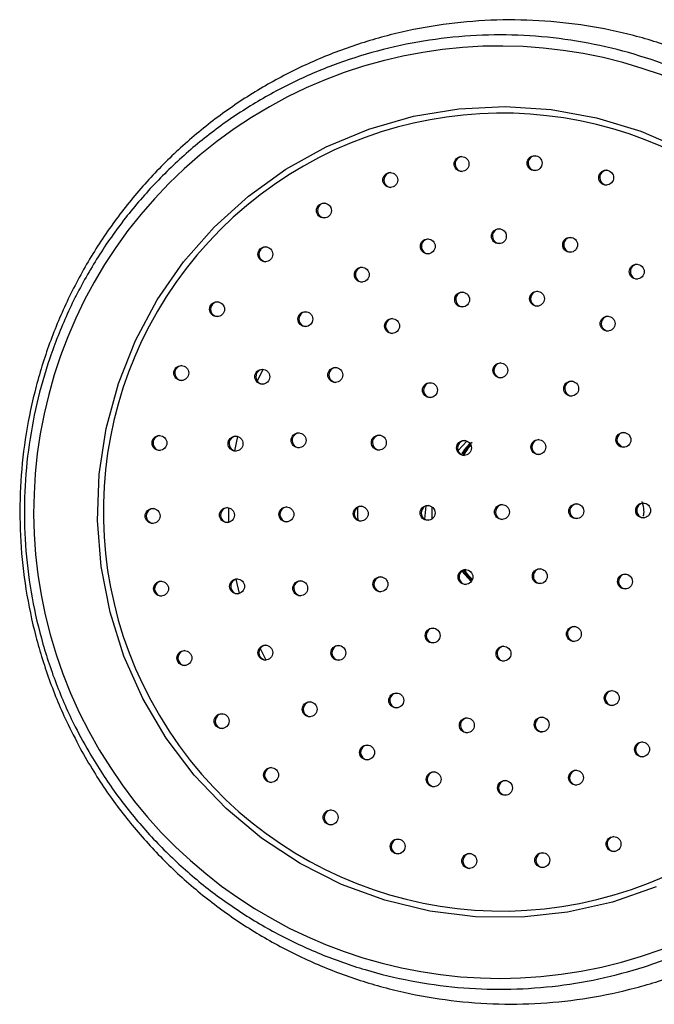
# Model space of a CAD drawing. Units: millimetres. Extents: x 3 to 3246, y 5 to 3245.
# Drawn here: x 1478 to 1521, y 2464 to 2530 of the extents above; entities that cross this region are included whole.
import ezdxf

# ---------------------------------------------------------------- set-up
doc = ezdxf.new("R2010")
doc.units = ezdxf.units.MM

msp = doc.modelspace()

# ---------------------------------------------------------------- linework, layer by layer
at = {"color": 8, "linetype": 'Continuous', "lineweight": 25}
for p, q in [((1494.003, 2505.628), (1494.392, 2506.425)), ((1492.486, 2500.962), (1492.701, 2501.921)), ((1492.814, 2491.399), (1492.579, 2492.353)), ((1494.602, 2486.934), (1494.198, 2487.718))]:
    msp.add_line(p, q, dxfattribs=at)
at = {"color": 7, "linetype": 'Continuous', "lineweight": 25}
for p, q in [((1507.468, 2500.981), (1508.057, 2501.608)), ((1518.082, 2501.593), (1518.436, 2501.24)), ((1505.241, 2496.375), (1505.322, 2497.265)), ((1505.701, 2497.21), (1505.692, 2496.387)), ((1508.346, 2492.197), (1507.723, 2492.894)), ((1507.835, 2492.956), (1508.42, 2492.34)), ((1507.86, 2492.909), (1508.381, 2492.236))]:
    msp.add_line(p, q, dxfattribs=at)
at = {"color": 8, "linetype": 'Continuous', "lineweight": 25, "flags": 128}
for points in [[(1520.746, 2471.72), (1517.823, 2470.7), (1514.804, 2470.021), (1511.727, 2469.691), (1508.632, 2469.716), (1505.561, 2470.095), (1502.552, 2470.822), (1499.646, 2471.889), (1496.88, 2473.282), (1494.29, 2474.981), (1491.91, 2476.966), (1489.771, 2479.21), (1487.901, 2481.684), (1486.324, 2484.356), (1485.06, 2487.191), (1484.128, 2490.152), (1483.537, 2493.201), (1483.297, 2496.297), (1483.41, 2499.4), (1483.874, 2502.47), (1484.685, 2505.467), (1485.83, 2508.352), (1487.296, 2511.086), (1489.063, 2513.636), (1491.108, 2515.966), (1493.405, 2518.048), (1495.923, 2519.853), (1498.629, 2521.358), (1501.489, 2522.544), (1504.465, 2523.395), (1507.518, 2523.9), (1510.609, 2524.052), (1513.697, 2523.85), (1516.742, 2523.296), (1519.705, 2522.398), (1522.545, 2521.166)], [(1492.095, 2496.169), (1492.085, 2496.647), (1492.085, 2497.137)]]:
    msp.add_lwpolyline(points, dxfattribs=at)
at = {"color": 7, "linetype": 'Continuous', "lineweight": 25, "flags": 128}
msp.add_lwpolyline([(1500.754, 2496.318), (1500.746, 2496.562), (1500.745, 2497.18)], dxfattribs=at)
at = {"color": 7, "linetype": 'Continuous', "lineweight": 25}
for centre in [(1507.694, 2520.199), (1512.59, 2520.254), (1502.917, 2519.125), (1517.389, 2519.285), (1498.467, 2517.077), (1510.196, 2515.355), (1505.431, 2514.672), (1514.974, 2514.778), (1494.538, 2514.146), (1501.006, 2512.775), (1519.441, 2512.979), (1507.733, 2511.108), (1512.751, 2511.163), (1491.303, 2510.459), (1497.22, 2509.793), (1517.486, 2509.493), (1503.037, 2509.333), (1488.902, 2506.177), (1510.295, 2506.356), (1494.333, 2505.929), (1499.229, 2506.054), (1505.576, 2505.031), (1515.043, 2505.136), (1487.441, 2501.488), (1496.768, 2501.665), (1502.15, 2501.515), (1518.546, 2501.697), (1492.541, 2501.447), (1507.861, 2501.159), (1512.844, 2501.214), (1510.4, 2496.857), (1515.383, 2496.912), (1519.867, 2496.962), (1486.983, 2496.597), (1491.966, 2496.652), (1495.952, 2496.697), (1500.934, 2496.752), (1505.418, 2496.801), (1507.957, 2492.499), (1512.94, 2492.554), (1487.549, 2491.717), (1492.647, 2491.871), (1496.878, 2491.747), (1502.255, 2492.016), (1518.651, 2492.198), (1505.758, 2488.577), (1515.225, 2488.682), (1489.114, 2487.062), (1494.538, 2487.43), (1499.435, 2487.414), (1510.506, 2487.357), (1517.764, 2484.38), (1497.51, 2483.631), (1503.315, 2484.22), (1491.608, 2482.835), (1508.049, 2482.55), (1513.067, 2482.606), (1501.36, 2480.734), (1519.795, 2480.938), (1494.925, 2479.22), (1515.369, 2479.041), (1505.827, 2478.935), (1510.605, 2478.358), (1498.917, 2476.377), (1503.411, 2474.428), (1517.884, 2474.588), (1508.211, 2473.46), (1513.107, 2473.514)]:
    msp.add_circle(centre, 0.499, dxfattribs=at)
at = {"color": 8, "linetype": 'Continuous', "lineweight": 25}
for centre, radius, start, end in [((1510.234, 2496.887), 31.224, 49.15688, 210.77633), ((1510.407, 2496.878), 26.729, 53.98955, 210.7564), ((1510.257, 2496.771), 31.184, 210.57298, 10.0448), ((1510.416, 2496.793), 26.694, 210.58924, 12.57832)]:
    msp.add_arc(centre, radius, start, end, dxfattribs=at)
at = {"color": 7, "linetype": 'Continuous', "lineweight": 25}
for centre, radius, start, end in [((1507.763, 2520.199), 0.5, 94.4684, 210.66011), ((1512.659, 2520.254), 0.5, 94.4684, 210.66011), ((1507.762, 2520.197), 0.498, 210.49666, 266.6301), ((1512.658, 2520.251), 0.498, 210.49666, 266.6301), ((1502.986, 2519.125), 0.5, 94.4684, 210.66011), ((1517.459, 2519.285), 0.5, 94.4684, 210.66011), ((1502.985, 2519.123), 0.498, 210.49666, 266.6301), ((1517.458, 2519.283), 0.498, 210.49666, 266.6301), ((1498.536, 2517.077), 0.5, 94.4684, 210.66011), ((1498.535, 2517.075), 0.498, 210.49666, 266.6301), ((1510.265, 2515.356), 0.5, 94.4684, 210.66011), ((1505.501, 2514.672), 0.5, 94.4684, 210.66011), ((1515.043, 2514.778), 0.5, 94.4684, 210.66011), ((1494.607, 2514.146), 0.5, 94.4684, 210.66011), ((1510.264, 2515.353), 0.498, 210.49666, 266.6301), ((1515.042, 2514.776), 0.498, 210.49666, 266.6301), ((1494.606, 2514.144), 0.498, 210.49666, 266.6301), ((1505.5, 2514.67), 0.498, 210.49666, 266.6301), ((1501.075, 2512.775), 0.5, 94.4684, 210.66011), ((1519.51, 2512.979), 0.5, 94.4684, 210.66011), ((1519.509, 2512.977), 0.498, 210.49666, 266.6301), ((1501.074, 2512.773), 0.498, 210.49666, 266.6301), ((1507.803, 2511.108), 0.5, 94.4684, 210.66011), ((1512.821, 2511.163), 0.5, 94.4684, 210.66011), ((1491.372, 2510.459), 0.5, 94.4684, 210.66011), ((1507.802, 2511.106), 0.498, 210.49666, 266.6301), ((1512.82, 2511.161), 0.498, 210.49666, 266.6301), ((1491.371, 2510.457), 0.498, 210.49666, 266.6301), ((1497.289, 2509.793), 0.5, 94.4684, 210.66011), ((1517.555, 2509.493), 0.5, 94.4684, 210.66011), ((1497.289, 2509.791), 0.498, 210.49666, 266.6301), ((1503.106, 2509.333), 0.5, 94.4684, 210.66011), ((1517.554, 2509.491), 0.498, 210.49666, 266.6301), ((1503.105, 2509.331), 0.498, 210.49666, 266.6301), ((1488.971, 2506.177), 0.5, 94.4684, 210.66011), ((1510.364, 2506.356), 0.5, 94.4684, 210.66011), ((1488.97, 2506.175), 0.498, 210.49666, 266.6301), ((1494.402, 2505.929), 0.5, 94.4684, 210.66011), ((1499.298, 2506.054), 0.5, 94.4684, 210.66011), ((1510.363, 2506.354), 0.498, 210.49666, 266.6301), ((1494.401, 2505.927), 0.498, 210.49666, 266.6301), ((1499.297, 2506.052), 0.498, 210.49666, 266.6301), ((1505.645, 2505.031), 0.5, 94.4684, 210.66011), ((1515.112, 2505.136), 0.5, 94.4684, 210.66011), ((1505.644, 2505.029), 0.498, 210.49666, 266.6301), ((1515.111, 2505.134), 0.498, 210.49666, 266.6301), ((1487.51, 2501.489), 0.5, 94.4684, 210.66011), ((1496.837, 2501.665), 0.5, 94.4684, 210.66011), ((1502.219, 2501.516), 0.5, 94.4684, 210.66011), ((1518.615, 2501.697), 0.5, 94.4684, 210.66011), ((1492.61, 2501.447), 0.5, 94.4684, 210.66011), ((1496.836, 2501.663), 0.498, 210.49666, 266.6301), ((1507.93, 2501.159), 0.5, 94.4684, 210.66011), ((1512.913, 2501.214), 0.5, 94.4684, 210.66011), ((1518.614, 2501.695), 0.498, 210.49666, 266.6301), ((1487.509, 2501.486), 0.498, 210.49666, 266.6301), ((1492.609, 2501.445), 0.498, 210.49666, 266.6301), ((1502.218, 2501.513), 0.498, 210.49666, 266.6301), ((1507.929, 2501.157), 0.498, 210.49666, 266.6301), ((1512.912, 2501.212), 0.498, 210.49666, 266.6301), ((1510.47, 2496.857), 0.5, 94.4684, 210.66011), ((1515.452, 2496.912), 0.5, 94.4684, 210.66011), ((1519.936, 2496.962), 0.5, 94.4684, 210.66011), ((1487.052, 2496.597), 0.5, 94.4684, 210.66011), ((1492.035, 2496.652), 0.5, 94.4684, 210.66011), ((1496.021, 2496.697), 0.5, 94.4684, 210.66011), ((1501.003, 2496.752), 0.5, 94.4684, 210.66011), ((1505.487, 2496.801), 0.5, 94.4684, 210.66011), ((1519.935, 2496.959), 0.498, 210.49666, 266.6301), ((1487.051, 2496.595), 0.498, 210.49666, 266.6301), ((1492.034, 2496.65), 0.498, 210.49666, 266.6301), ((1496.02, 2496.694), 0.498, 210.49666, 266.6301), ((1501.002, 2496.75), 0.498, 210.49666, 266.6301), ((1505.486, 2496.799), 0.498, 210.49666, 266.6301), ((1510.469, 2496.854), 0.498, 210.49666, 266.6301), ((1515.451, 2496.91), 0.498, 210.49666, 266.6301), ((1508.026, 2492.499), 0.5, 94.4684, 210.66011), ((1513.009, 2492.554), 0.5, 94.4684, 210.66011), ((1487.618, 2491.717), 0.5, 94.4684, 210.66011), ((1492.716, 2491.872), 0.5, 94.4684, 210.66011), ((1496.947, 2491.747), 0.5, 94.4684, 210.66011), ((1502.324, 2492.016), 0.5, 94.4684, 210.66011), ((1508.025, 2492.497), 0.498, 210.49666, 266.6301), ((1513.008, 2492.552), 0.498, 210.49666, 266.6301), ((1518.72, 2492.198), 0.5, 94.4684, 210.66011), ((1487.617, 2491.715), 0.498, 210.49666, 266.6301), ((1492.715, 2491.869), 0.498, 210.49666, 266.6301), ((1496.946, 2491.745), 0.498, 210.49666, 266.6301), ((1502.323, 2492.014), 0.498, 210.49666, 266.6301), ((1518.719, 2492.196), 0.498, 210.49666, 266.6301), ((1505.827, 2488.578), 0.5, 94.4684, 210.66011), ((1515.294, 2488.682), 0.5, 94.4684, 210.66011), ((1505.826, 2488.575), 0.498, 210.49666, 266.6301), ((1515.293, 2488.68), 0.498, 210.49666, 266.6301), ((1489.183, 2487.062), 0.5, 94.4684, 210.66011), ((1494.607, 2487.43), 0.5, 94.4684, 210.66011), ((1499.504, 2487.414), 0.5, 94.4684, 210.66011), ((1510.575, 2487.357), 0.5, 94.4684, 210.66011), ((1489.182, 2487.06), 0.498, 210.49666, 266.6301), ((1494.606, 2487.428), 0.498, 210.49666, 266.6301), ((1499.503, 2487.412), 0.498, 210.49666, 266.6301), ((1510.574, 2487.355), 0.498, 210.49666, 266.6301), ((1517.833, 2484.38), 0.5, 94.4684, 210.66011), ((1497.579, 2483.632), 0.5, 94.4684, 210.66011), ((1503.384, 2484.22), 0.5, 94.4684, 210.66011), ((1503.383, 2484.218), 0.498, 210.49666, 266.6301), ((1517.832, 2484.378), 0.498, 210.49666, 266.6301), ((1491.678, 2482.835), 0.5, 94.4684, 210.66011), ((1497.578, 2483.629), 0.498, 210.49666, 266.6301), ((1508.119, 2482.55), 0.5, 94.4684, 210.66011), ((1513.137, 2482.606), 0.5, 94.4684, 210.66011), ((1491.677, 2482.832), 0.498, 210.49666, 266.6301), ((1508.118, 2482.548), 0.498, 210.49666, 266.6301), ((1513.136, 2482.603), 0.498, 210.49666, 266.6301), ((1501.429, 2480.734), 0.5, 94.4684, 210.66011), ((1519.864, 2480.938), 0.5, 94.4684, 210.66011), ((1501.428, 2480.732), 0.498, 210.49666, 266.6301), ((1519.863, 2480.936), 0.498, 210.49666, 266.6301), ((1494.994, 2479.22), 0.5, 94.4684, 210.66011), ((1515.439, 2479.041), 0.5, 94.4684, 210.66011), ((1494.993, 2479.218), 0.498, 210.49666, 266.6301), ((1505.896, 2478.935), 0.5, 94.4684, 210.66011), ((1510.674, 2478.358), 0.5, 94.4684, 210.66011), ((1505.895, 2478.933), 0.498, 210.49666, 266.6301), ((1515.438, 2479.039), 0.498, 210.49666, 266.6301), ((1510.673, 2478.356), 0.498, 210.49666, 266.6301), ((1498.986, 2476.377), 0.5, 94.4684, 210.66011), ((1498.985, 2476.374), 0.498, 210.49666, 266.6301), ((1503.481, 2474.428), 0.5, 94.4684, 210.66011), ((1517.953, 2474.588), 0.5, 94.4684, 210.66011), ((1517.952, 2474.586), 0.498, 210.49666, 266.6301), ((1503.48, 2474.426), 0.498, 210.49666, 266.6301), ((1508.28, 2473.46), 0.5, 94.4684, 210.66011), ((1513.176, 2473.514), 0.5, 94.4684, 210.66011), ((1508.279, 2473.458), 0.498, 210.49666, 266.6301), ((1513.175, 2473.512), 0.498, 210.49666, 266.6301)]:
    msp.add_arc(centre, radius, start, end, dxfattribs=at)
for points, knots in [([(1533.55, 2520.83), (1533.348, 2521.034), (1532.389, 2522.002), (1530.459, 2523.503), (1527.783, 2525.3), (1524.928, 2526.806), (1521.945, 2528.031), (1518.855, 2528.956), (1515.691, 2529.575), (1512.481, 2529.88), (1509.258, 2529.868), (1506.05, 2529.541), (1502.89, 2528.902), (1499.808, 2527.955), (1496.833, 2526.711), (1493.993, 2525.181), (1491.315, 2523.38), (1488.826, 2521.326), (1486.549, 2519.037), (1484.506, 2516.535), (1482.716, 2513.846), (1481.197, 2510.994), (1479.963, 2508.006), (1479.026, 2504.912), (1478.394, 2501.74), (1478.075, 2498.522), (1478.071, 2495.288), (1478.382, 2492.069), (1479.005, 2488.895), (1479.937, 2485.8), (1481.004, 2483.165), (1481.82, 2481.605), (1482.137, 2480.999)], [0, 0, 0, 0, 0.009245, 0.043845, 0.078444, 0.113041, 0.147636, 0.18223, 0.216823, 0.251415, 0.286006, 0.320596, 0.355187, 0.389778, 0.424369, 0.458961, 0.493554, 0.528148, 0.562744, 0.597341, 0.631941, 0.666542, 0.701144, 0.735748, 0.770354, 0.80496, 0.839568, 0.874176, 0.908784, 0.943391, 0.977999, 1, 1, 1, 1]), ([(1531.587, 2520.636), (1530.896, 2521.238), (1529.408, 2522.537), (1526.884, 2524.228), (1524.099, 2525.752), (1521.172, 2526.985), (1518.139, 2527.921), (1515.028, 2528.551), (1511.87, 2528.868), (1508.696, 2528.868), (1505.538, 2528.553), (1502.427, 2527.925), (1499.393, 2526.99), (1496.467, 2525.758), (1493.677, 2524.24), (1491.05, 2522.453), (1488.614, 2520.412), (1486.391, 2518.139), (1484.405, 2515.656), (1482.673, 2512.987), (1481.214, 2510.159), (1480.042, 2507.199), (1479.169, 2504.138), (1478.602, 2501.005), (1478.348, 2497.83), (1478.41, 2494.646), (1478.786, 2491.484), (1479.472, 2488.374), (1480.466, 2485.351), (1481.605, 2482.738), (1482.481, 2481.183), (1482.837, 2480.55)], [0, 0, 0, 0, 0.030317, 0.065343, 0.100368, 0.135393, 0.170418, 0.205443, 0.240468, 0.275492, 0.310516, 0.345541, 0.380565, 0.41559, 0.450614, 0.485639, 0.520664, 0.555689, 0.590715, 0.625741, 0.660767, 0.695793, 0.73082, 0.765847, 0.800874, 0.835901, 0.870928, 0.905955, 0.940982, 0.976009, 1, 1, 1, 1]), ([(1482.837, 2480.55), (1483.13, 2480.072), (1483.975, 2478.69), (1485.576, 2476.537), (1487.704, 2474.176), (1490.059, 2472.041), (1492.613, 2470.15), (1495.341, 2468.522), (1498.217, 2467.175), (1501.212, 2466.12), (1504.296, 2465.369), (1507.439, 2464.929), (1510.61, 2464.804), (1513.778, 2464.995), (1516.912, 2465.501), (1519.98, 2466.316), (1522.952, 2467.433), (1525.799, 2468.84), (1528.492, 2470.523), (1531.006, 2472.467), (1533.316, 2474.651), (1535.398, 2477.055), (1537.232, 2479.653), (1538.8, 2482.422), (1540.086, 2485.333), (1541.078, 2488.358), (1541.765, 2491.467), (1542.147, 2494.63), (1542.192, 2497.811), (1542.048, 2500.266), (1541.787, 2501.632), (1541.725, 2501.957)], [0, 0, 0, 0, 0.019025, 0.054933, 0.090851, 0.12677, 0.162688, 0.198606, 0.234523, 0.27044, 0.306358, 0.342274, 0.378191, 0.414108, 0.450024, 0.485941, 0.521858, 0.557774, 0.593691, 0.629609, 0.665526, 0.701444, 0.737362, 0.77328, 0.809199, 0.845117, 0.881037, 0.916956, 0.952875, 0.988795, 1, 1, 1, 1]), ([(1508.238, 2501.441), (1508.134, 2501.332), (1507.939, 2501.126), (1507.785, 2500.887), (1507.713, 2500.775)], [0, 0, 0, 0, 0.5304464, 1, 1, 1, 1]), ([(1508.277, 2501.412), (1508.182, 2501.315), (1507.983, 2501.115), (1507.838, 2500.873), (1507.762, 2500.747)], [0, 0, 0, 0, 0.481602, 1, 1, 1, 1]), ([(1508.409, 2501.513), (1508.297, 2501.441), (1508.006, 2501.253), (1507.875, 2500.926), (1507.794, 2500.724)], [0, 0, 0, 0, 0.382832, 1, 1, 1, 1]), ([(1508.305, 2501.38), (1508.221, 2501.293), (1508.027, 2501.096), (1507.885, 2500.858), (1507.805, 2500.724)], [0, 0, 0, 0, 0.437308, 1, 1, 1, 1]), ([(1508.323, 2501.336), (1508.253, 2501.264), (1508.06, 2501.064), (1507.918, 2500.825), (1507.828, 2500.672)], [0, 0, 0, 0, 0.3637012, 1, 1, 1, 1]), ([(1519.78, 2497.57), (1519.864, 2497.257), (1519.953, 2496.926), (1519.873, 2496.605), (1519.869, 2496.587)], [0, 0, 0, 0, 0.943711, 1, 1, 1, 1]), ([(1507.83, 2492.899), (1507.898, 2492.792), (1508.052, 2492.546), (1508.257, 2492.341), (1508.372, 2492.226)], [0, 0, 0, 0, 0.439329, 1, 1, 1, 1]), ([(1507.874, 2492.922), (1507.946, 2492.806), (1508.094, 2492.568), (1508.292, 2492.368), (1508.394, 2492.266)], [0, 0, 0, 0, 0.48493, 1, 1, 1, 1]), ([(1507.917, 2492.945), (1507.993, 2492.821), (1508.135, 2492.592), (1508.324, 2492.4), (1508.411, 2492.312)], [0, 0, 0, 0, 0.539498, 1, 1, 1, 1]), ([(1482.137, 2480.999), (1482.432, 2480.479), (1483.258, 2479.024), (1484.829, 2476.763), (1486.91, 2474.294), (1489.225, 2472.042), (1491.747, 2470.027), (1494.454, 2468.269), (1497.318, 2466.786), (1500.314, 2465.59), (1503.412, 2464.693), (1506.582, 2464.105), (1509.794, 2463.83), (1513.017, 2463.871), (1516.221, 2464.228), (1519.375, 2464.898), (1522.449, 2465.873), (1525.412, 2467.145), (1528.238, 2468.701), (1530.899, 2470.527), (1533.369, 2472.605), (1535.624, 2474.915), (1537.644, 2477.435), (1539.408, 2480.142), (1540.903, 2483.008), (1542.101, 2486.008), (1542.959, 2488.837), (1543.275, 2490.684), (1543.409, 2491.469)], [0, 0, 0, 0, 0.021969, 0.0615, 0.101041, 0.14058, 0.180117, 0.219652, 0.259185, 0.298717, 0.338247, 0.377775, 0.417302, 0.456829, 0.496355, 0.535881, 0.575407, 0.614934, 0.654462, 0.693991, 0.733521, 0.773053, 0.812588, 0.852124, 0.891662, 0.931202, 0.970744, 1, 1, 1, 1])]:
    msp.add_open_spline(points, degree=3, knots=knots, dxfattribs=at)

doc.saveas('drawing.dxf')
